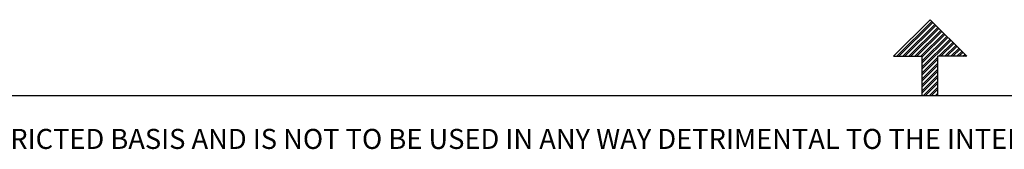
# Model space of a CAD drawing. Extents: x 0 to 11, y 0 to 8.5.
# Drawn here: x 2.3 to 5.8, y 8 to 8.5 of the extents above; entities that cross this region are included whole.
import ezdxf

# ---------------------------------------------------------------- set-up
doc = ezdxf.new("R2010")
doc.units = 0
doc.header["$MEASUREMENT"] = 0
doc.layers.add('1', color=7, linetype='Continuous')
doc.styles.add('blockfont', font='simplex.shx')

msp = doc.modelspace()

# ---------------------------------------------------------------- linework, layer by layer
at = {"layer": '1', "color": 7, "linetype": 'Continuous'}
for p, q in [((5.3705, 8.3557), (5.5, 8.4852)), ((5.3824, 8.3557), (5.506, 8.4792)), ((5.3895, 8.3557), (5.5095, 8.4757)), ((5.6295, 8.3557), (5.5, 8.4852)), ((5.4036, 8.3557), (5.5166, 8.4686)), ((5.4107, 8.3557), (5.5201, 8.4651)), ((5.4248, 8.3557), (5.5272, 8.458)), ((5.4319, 8.3557), (5.5307, 8.4545)), ((5.4461, 8.3557), (5.5378, 8.4474)), ((5.4531, 8.3557), (5.5413, 8.4439)), ((5.4673, 8.3557), (5.5484, 8.4368)), ((5.4722, 8.3536), (5.5519, 8.4333)), ((5.4722, 8.3394), (5.559, 8.4262)), ((5.4722, 8.3324), (5.5625, 8.4227)), ((5.4722, 8.3182), (5.5696, 8.4156)), ((5.4722, 8.3112), (5.5731, 8.412)), ((5.5309, 8.3557), (5.5802, 8.405)), ((5.538, 8.3557), (5.5837, 8.4014)), ((5.5521, 8.3557), (5.5908, 8.3944)), ((5.5592, 8.3557), (5.5943, 8.3908)), ((5.5733, 8.3557), (5.6014, 8.3838)), ((5.5804, 8.3557), (5.605, 8.3802)), ((5.5946, 8.3557), (5.612, 8.3732)), ((5.6016, 8.3557), (5.6156, 8.3696)), ((5.3705, 8.3557), (5.4722, 8.3557)), ((5.4722, 8.2169), (5.4722, 8.3557)), ((5.4722, 8.297), (5.5278, 8.3525)), ((5.4722, 8.2899), (5.5278, 8.3454)), ((5.5278, 8.2169), (5.5278, 8.3557)), ((5.6295, 8.3557), (5.5278, 8.3557)), ((5.6158, 8.3557), (5.6226, 8.3625)), ((5.6228, 8.3557), (5.6262, 8.359)), ((5.4722, 8.2758), (5.5278, 8.3313)), ((5.4722, 8.2687), (5.5278, 8.3242)), ((5.4722, 8.2546), (5.5278, 8.3101)), ((5.4722, 8.2475), (5.5278, 8.303)), ((5.4722, 8.2334), (5.5278, 8.2889)), ((5.4722, 8.2263), (5.5278, 8.2818)), ((5.477, 8.2169), (5.5278, 8.2677)), ((5.4841, 8.2169), (5.5278, 8.2606)), ((5.4982, 8.2169), (5.5278, 8.2465)), ((5.5053, 8.2169), (5.5278, 8.2394)), ((0.2758, 8.2169), (10.7242, 8.2169)), ((5.5194, 8.2169), (5.5278, 8.2252)), ((5.5265, 8.2169), (5.5278, 8.2182))]:
    msp.add_line(p, q, dxfattribs=at)

# ---------------------------------------------------------------- texts
at = {"layer": '1', "color": 7, "linetype": 'Continuous', "lineweight": 0, "insert": (0.6638, 8.0282), "char_height": 0.070866, "attachment_point": 7, "line_spacing_factor": 0.903614, "style": 'blockfont'}
msp.add_mtext('\\W01.000;\\Fsimplex.shx;THIS COPY IS PROVIDED ON A RESTRICTED BASIS AND IS NOT TO BE USED IN ANY WAY DETRIMENTAL TO THE INTERESTS OF PANDUIT CORP.', dxfattribs=at)

doc.saveas('drawing.dxf')
